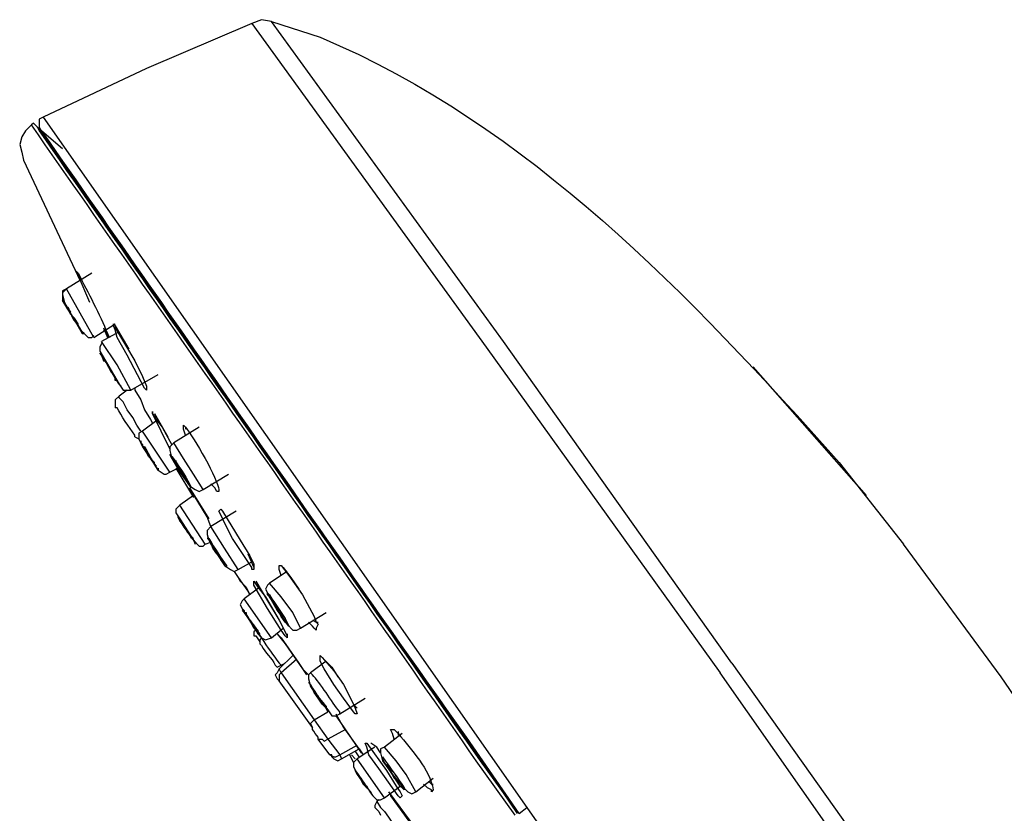
# Model space of a CAD drawing. Units: millimetres. Extents: x 0 to 1311, y 0 to 711.
# Drawn here: x 144 to 157, y 205 to 215 of the extents above; entities that cross this region are included whole.
import ezdxf

# ---------------------------------------------------------------- set-up
doc = ezdxf.new("R2010")
doc.units = ezdxf.units.MM
doc.layers.add('1', color=7, linetype='Continuous')

msp = doc.modelspace()

# ---------------------------------------------------------------- linework, layer by layer
at = {"layer": '1', "color": 0, "lineweight": 25}
for points in [[(147.456, 215.362), (146.084, 214.778), (144.737, 214.142)], [(147.71, 215.387), (147.583, 215.413), (147.456, 215.362)], [(147.456, 215.362), (150.506, 211.144), (153.555, 206.9)], [(153.707, 207.027), (150.734, 211.22), (147.71, 215.387)], [(144.635, 214.041), (144.61, 214.066), (144.585, 214.041), (144.508, 213.964), (144.458, 213.888), (144.432, 213.786), (144.458, 213.685), (144.483, 213.583)], [(144.635, 214.041), (144.661, 214.015), (144.991, 213.736)], [(144.737, 214.142), (144.686, 214.117), (144.686, 214.066), (144.686, 214.015), (144.712, 213.964)], [(144.737, 214.142), (151.039, 205.146)], [(144.483, 213.583), (145.22, 212.008)], [(145.372, 212.109), (145.042, 211.906)], [(145.195, 212.109), (145.22, 212.058)], [(145.042, 211.906), (144.991, 211.855), (144.991, 211.83), (145.017, 211.728)], [(145.042, 211.906), (144.991, 211.881), (144.991, 211.83), (144.991, 211.754), (145.093, 211.601)], [(145.398, 211.271), (145.042, 211.906)], [(145.017, 211.728), (145.245, 211.322)], [(145.398, 211.271), (145.677, 211.449)], [(145.525, 211.398), (145.576, 211.271)], [(146.059, 210.61), (145.83, 211.042), (145.703, 211.271), (145.677, 211.372), (145.652, 211.423), (145.652, 211.449), (145.677, 211.423), (145.677, 211.398), (145.931, 210.966), (146.033, 210.762), (146.084, 210.635), (146.084, 210.585), (146.084, 210.585), (146.059, 210.61)], [(145.677, 211.423), (145.855, 211.118)], [(145.245, 211.347), (145.296, 211.296)], [(145.271, 211.322), (145.322, 211.271), (145.372, 211.271), (145.398, 211.296)], [(145.728, 211.347), (145.499, 211.22)], [(145.881, 210.585), (145.703, 210.915), (145.499, 211.22)], [(145.499, 211.194), (145.474, 211.144), (145.474, 211.093), (145.55, 210.966)], [(145.55, 210.966), (145.728, 210.661)], [(155.461, 209.212), (154.724, 210.051), (153.987, 210.89)], [(145.881, 210.585), (146.236, 210.788)], [(145.728, 210.661), (145.779, 210.585), (145.83, 210.585), (145.881, 210.585)], [(145.83, 210.585), (145.728, 210.508)], [(145.931, 210.61), (145.931, 210.585), (146.008, 210.458), (146.059, 210.33), (146.135, 210.203), (146.16, 210.153)], [(145.728, 210.508), (145.677, 210.458), (145.677, 210.407), (145.677, 210.356)], [(146.008, 210.051), (145.957, 210.127), (145.906, 210.229), (145.83, 210.33), (145.779, 210.432), (145.728, 210.483), (145.728, 210.508)], [(146.236, 210.203), (146.033, 210.051)], [(146.389, 209.822), (146.16, 210.28), (146.16, 210.305), (146.16, 210.28), (146.186, 210.254), (146.211, 210.203), (146.287, 210.102), (146.414, 209.873)], [(146.186, 210.28), (146.363, 209.975)], [(146.77, 210.102), (146.44, 209.898)], [(146.592, 210.102), (146.592, 210.076)], [(145.931, 209.975), (145.982, 209.949)], [(146.033, 210.051), (145.982, 210.026), (145.982, 209.949), (146.033, 209.848)], [(146.389, 209.517), (146.033, 210.051)], [(146.033, 209.848), (146.236, 209.543)], [(146.44, 209.898), (146.389, 209.848), (146.389, 209.797), (146.414, 209.695), (146.516, 209.517), (146.643, 209.339), (146.719, 209.289), (146.77, 209.263), (146.821, 209.289)], [(146.821, 209.289), (146.694, 209.492), (146.567, 209.695), (146.44, 209.898)], [(146.236, 209.568), (146.236, 209.543)], [(146.389, 209.517), (146.491, 209.568)], [(146.465, 209.568), (146.694, 209.187)], [(146.236, 209.543), (146.313, 209.492), (146.338, 209.492), (146.389, 209.517)], [(146.821, 209.289), (147.151, 209.492)], [(146.923, 208.806), (146.872, 208.933), (146.643, 209.314)], [(146.643, 209.314), (146.897, 208.907)], [(146.694, 209.212), (146.516, 209.085)], [(146.516, 209.085), (146.465, 209.034), (146.465, 208.984), (146.516, 208.907)], [(146.846, 208.577), (146.516, 209.085)], [(146.491, 208.933), (146.516, 208.882)], [(147.253, 209.009), (146.923, 208.806)], [(147.456, 208.272), (147.202, 208.653), (147.1, 208.857), (147.05, 208.958), (147.024, 209.009), (147.05, 209.034), (147.075, 209.009), (147.304, 208.628), (147.431, 208.425), (147.482, 208.323), (147.482, 208.247), (147.456, 208.247), (147.456, 208.272)], [(146.516, 208.907), (146.694, 208.628)], [(146.923, 208.806), (146.872, 208.755), (146.872, 208.704), (146.897, 208.628), (146.999, 208.45), (147.1, 208.298), (147.177, 208.247), (147.227, 208.221), (147.278, 208.247)], [(147.278, 208.247), (147.1, 208.526), (146.923, 208.806)], [(146.694, 208.628), (146.77, 208.552), (146.821, 208.552), (146.846, 208.577)], [(146.694, 208.628), (146.719, 208.577)], [(146.846, 208.577), (146.923, 208.602)], [(147.405, 208.45), (147.482, 208.272)], [(147.278, 208.247), (147.456, 208.348)], [(147.837, 208.17), (147.812, 208.247), (147.812, 208.298), (147.812, 208.298), (147.837, 208.298), (147.939, 208.17), (148.117, 207.916), (148.269, 207.637), (148.295, 207.561), (148.32, 207.535), (148.295, 207.484), (148.295, 207.459), (148.269, 207.484), (148.244, 207.51), (148.193, 207.561)], [(147.863, 208.272), (147.964, 208.145), (148.066, 207.993)], [(147.227, 208.221), (147.278, 208.145)], [(147.278, 208.145), (147.278, 208.145), (147.304, 208.094), (147.38, 208.018), (147.431, 207.916)], [(147.278, 208.145), (147.278, 208.145), (147.405, 207.967), (147.431, 207.916)], [(147.914, 208.221), (147.685, 208.069)], [(147.558, 208.018), (147.355, 207.866)], [(147.837, 207.459), (147.659, 207.738), (147.482, 208.043), (147.482, 208.094), (147.482, 208.094), (147.482, 208.094), (147.532, 208.018), (147.634, 207.891), (147.812, 207.586)], [(147.507, 208.094), (147.659, 207.84), (147.812, 207.586)], [(147.685, 208.069), (147.659, 208.043), (147.634, 207.993), (147.685, 207.891), (147.787, 207.713), (147.914, 207.535), (147.99, 207.459), (148.041, 207.459), (148.091, 207.484)], [(148.091, 207.484), (147.99, 207.688), (147.837, 207.891), (147.685, 208.069)], [(147.355, 207.866), (147.329, 207.84), (147.304, 207.789), (147.355, 207.688)], [(147.71, 207.357), (147.355, 207.866)], [(147.329, 207.713), (147.355, 207.688)], [(147.355, 207.688), (147.507, 207.459)], [(148.091, 207.484), (148.422, 207.688)], [(147.812, 207.586), (147.914, 207.383)], [(148.244, 207.586), (148.295, 207.561), (148.295, 207.561), (148.32, 207.561)], [(147.507, 207.459), (147.482, 207.434), (147.482, 207.383)], [(147.482, 207.383), (147.507, 207.383), (147.558, 207.306), (147.558, 207.281)], [(147.507, 207.459), (147.583, 207.357), (147.634, 207.332), (147.71, 207.357)], [(147.507, 207.459), (147.507, 207.459), (147.532, 207.408), (147.583, 207.357)], [(147.71, 207.357), (147.863, 207.484)], [(147.787, 207.408), (147.837, 207.357), (148.066, 207.027), (148.168, 206.874)], [(147.787, 207.408), (147.888, 207.281), (148.117, 206.951), (148.193, 206.874)], [(147.914, 207.408), (147.914, 207.357), (147.914, 207.357), (147.888, 207.383), (147.837, 207.459)], [(147.583, 207.357), (147.558, 207.332), (147.558, 207.281)], [(147.99, 207.129), (147.812, 206.951), (147.787, 206.9), (147.761, 206.874), (147.787, 206.824)], [(148.778, 206.392), (148.651, 206.57), (148.523, 206.747), (148.396, 206.951), (148.346, 207.052), (148.346, 207.129), (148.346, 207.129), (148.371, 207.103), (148.523, 206.925), (148.651, 206.747), (148.752, 206.544), (148.803, 206.442), (148.828, 206.366), (148.803, 206.366), (148.778, 206.392)], [(147.761, 207.002), (147.787, 206.976), (147.837, 207.002)], [(148.041, 207.078), (147.837, 206.9)], [(147.837, 207.002), (147.888, 207.027)], [(148.422, 207.052), (148.219, 206.9)], [(148.371, 207.103), (148.498, 206.976), (148.574, 206.849)], [(153.707, 207.027), (155.131, 205.019), (155.842, 204.003), (156.223, 203.52), (156.63, 203.063), (156.477, 202.885)], [(147.837, 206.9), (147.812, 206.951)], [(147.837, 206.9), (147.812, 206.874), (147.812, 206.824), (147.812, 206.798)], [(147.837, 206.9), (148.269, 206.29)], [(148.219, 206.9), (148.193, 206.874), (148.193, 206.824), (148.219, 206.722), (148.32, 206.57), (148.447, 206.417), (148.498, 206.341), (148.549, 206.341), (148.6, 206.366)], [(156.477, 202.885), (156.096, 203.342), (155.715, 203.85), (154.978, 204.867), (153.555, 206.9)], [(147.812, 206.798), (147.812, 206.798), (147.787, 206.824), (147.787, 206.824), (147.787, 206.824)], [(148.244, 206.188), (147.812, 206.798)], [(148.6, 206.366), (148.93, 206.57)], [(148.778, 206.493), (148.828, 206.442), (148.828, 206.442)], [(148.269, 206.29), (148.447, 206.392)], [(148.549, 206.366), (148.651, 206.188), (148.905, 205.833)], [(148.269, 206.29), (148.244, 206.265), (148.219, 206.239), (148.244, 206.188)], [(148.269, 206.29), (148.447, 206.036)], [(148.549, 206.341), (148.6, 206.265), (148.879, 205.858)], [(148.676, 206.163), (148.447, 206.036)], [(149.413, 206.112), (149.184, 205.934)], [(149.362, 206.138), (149.362, 206.138), (149.362, 206.112), (149.362, 206.087)], [(148.32, 206.036), (148.371, 206.036), (148.396, 206.01), (148.447, 206.036)], [(148.473, 205.833), (148.32, 206.036)], [(148.447, 206.036), (148.6, 205.833)], [(149.362, 205.299), (149.235, 205.477), (149.108, 205.655), (148.981, 205.833), (148.955, 205.934), (148.93, 205.985), (148.93, 205.985), (148.955, 205.985), (149.21, 205.629), (149.337, 205.426), (149.387, 205.35), (149.413, 205.299), (149.387, 205.274), (149.362, 205.299)], [(149.133, 205.858), (149.083, 205.934), (149.006, 205.985)], [(148.6, 205.833), (148.828, 205.96)], [(148.625, 205.782), (148.854, 205.909)], [(148.854, 205.807), (148.803, 205.883)], [(149.057, 205.934), (148.828, 205.782)], [(148.854, 205.909), (148.905, 205.833)], [(149.184, 205.934), (149.133, 205.909), (149.133, 205.858), (149.159, 205.756), (149.286, 205.578), (149.413, 205.426), (149.489, 205.35), (149.54, 205.324), (149.591, 205.35)], [(149.591, 205.35), (149.464, 205.578), (149.337, 205.756), (149.184, 205.934)], [(148.473, 205.833), (148.523, 205.807), (148.549, 205.807), (148.6, 205.833)], [(148.498, 205.807), (148.498, 205.807), (148.498, 205.833), (148.473, 205.833)], [(148.498, 205.807), (148.523, 205.782), (148.574, 205.756), (148.625, 205.782)], [(148.6, 205.833), (148.625, 205.782)], [(148.727, 205.833), (148.778, 205.731), (148.778, 205.731)], [(148.803, 205.782), (148.752, 205.833)], [(148.828, 205.782), (148.778, 205.731), (148.778, 205.68), (148.828, 205.578)], [(149.184, 205.274), (148.828, 205.782)], [(148.828, 205.578), (148.879, 205.502)], [(148.905, 205.451), (148.955, 205.401)], [(149.591, 205.35), (149.819, 205.528)], [(149.769, 205.477), (149.794, 205.451), (149.819, 205.451), (149.819, 205.451)], [(149.184, 205.274), (149.387, 205.426)], [(149.235, 205.35), (149.591, 204.867), (149.743, 204.613)], [(149.26, 205.324), (149.26, 205.299), (149.591, 204.842), (149.743, 204.613)], [(149.032, 205.299), (149.083, 205.248), (149.133, 205.248), (149.184, 205.274)], [(149.083, 205.223), (149.057, 205.172), (149.057, 205.146)], [(149.108, 205.248), (149.083, 205.223)], [(149.083, 205.223), (149.083, 205.223), (149.133, 205.146), (149.184, 205.096)], [(149.057, 205.146), (149.083, 205.121), (149.108, 205.096), (149.133, 205.045)], [(149.184, 205.096), (149.235, 205.019), (149.286, 204.943), (149.311, 204.892), (149.337, 204.842), (149.337, 204.842)], [(150.938, 205.07), (151.039, 205.146), (153.733, 201.284), (155.08, 199.327), (155.766, 198.362), (156.427, 197.396), (156.35, 197.37), (156.325, 197.37), (156.299, 197.396)]]:
    msp.add_lwpolyline(points, dxfattribs=at)
for points, knots in [([(147.71, 215.387), (147.71, 215.387), (148.346, 215.184), (148.346, 215.184), (151.065, 214.041), (153.174, 211.804), (155.105, 209.644), (155.105, 209.644), (155.944, 208.577), (155.944, 208.577)], [0, 0, 0, 0, 1, 1, 1, 2, 2, 2, 3, 3, 3, 3]), ([(150.887, 205.045), (150.887, 205.045), (150.379, 205.756), (150.379, 205.756), (148.447, 208.526), (146.516, 211.271), (144.585, 214.041), (144.585, 214.041), (144.585, 214.041), (144.585, 214.041)], [0, 0, 0, 0, 1, 1, 1, 2, 2, 2, 3, 3, 3, 3]), ([(144.635, 214.041), (144.635, 214.041), (144.635, 214.041), (144.635, 214.041), (144.635, 214.041), (144.686, 213.99), (144.686, 213.99), (146.592, 211.245), (148.498, 208.501), (150.429, 205.782), (150.429, 205.782), (150.912, 205.07), (150.912, 205.07)], [0, 0, 0, 0, 1, 1, 1, 2, 2, 2, 3, 3, 3, 4, 4, 4, 4]), ([(144.661, 214.015), (144.661, 214.015), (144.686, 213.964), (144.686, 213.964), (146.592, 211.22), (148.523, 208.475), (150.429, 205.756), (150.429, 205.756), (150.887, 205.121), (150.887, 205.121)], [0, 0, 0, 0, 1, 1, 1, 2, 2, 2, 3, 3, 3, 3]), ([(150.938, 205.07), (150.938, 205.07), (150.251, 206.061), (150.251, 206.061), (148.396, 208.679), (146.567, 211.322), (144.737, 213.939), (144.737, 213.939), (144.712, 213.964), (144.712, 213.964)], [0, 0, 0, 0, 1, 1, 1, 2, 2, 2, 3, 3, 3, 3]), ([(145.347, 211.728), (145.347, 211.728), (145.195, 212.084), (145.195, 212.084), (145.195, 212.084), (145.169, 212.135), (145.169, 212.135), (145.169, 212.135), (145.195, 212.109), (145.195, 212.109), (145.322, 211.855), (145.474, 211.576), (145.576, 211.322), (145.576, 211.322), (145.601, 211.271), (145.601, 211.271), (145.601, 211.271), (145.601, 211.271), (145.601, 211.271), (145.601, 211.271), (145.576, 211.296), (145.576, 211.296), (145.576, 211.296), (145.55, 211.347), (145.55, 211.347), (145.55, 211.347), (145.525, 211.372), (145.525, 211.372)], [0, 0, 0, 0, 1, 1, 1, 2, 2, 2, 3, 3, 3, 4, 4, 4, 5, 5, 5, 6, 6, 6, 7, 7, 7, 8, 8, 8, 9, 9, 9, 9]), ([(145.245, 211.322), (145.245, 211.322), (145.271, 211.322), (145.271, 211.322), (145.271, 211.322), (145.245, 211.347), (145.245, 211.347), (145.169, 211.474), (145.067, 211.626), (144.991, 211.754), (144.991, 211.754), (144.991, 211.754), (144.991, 211.754), (144.991, 211.754), (145.017, 211.728), (145.017, 211.728), (145.017, 211.728), (145.017, 211.728), (145.017, 211.728)], [0, 0, 0, 0, 1, 1, 1, 2, 2, 2, 3, 3, 3, 4, 4, 4, 5, 5, 5, 6, 6, 6, 6]), ([(145.195, 211.449), (145.195, 211.449), (145.195, 211.423), (145.195, 211.423), (145.195, 211.423), (145.195, 211.423), (145.195, 211.423), (145.144, 211.474), (145.093, 211.576), (145.067, 211.652), (145.067, 211.652), (145.042, 211.677), (145.042, 211.677), (145.042, 211.677), (145.067, 211.652), (145.067, 211.652), (145.067, 211.652), (145.067, 211.626), (145.067, 211.626), (145.067, 211.626), (145.093, 211.576), (145.093, 211.576), (145.093, 211.576), (145.144, 211.525), (145.144, 211.525), (145.144, 211.525), (145.195, 211.449), (145.195, 211.449)], [0, 0, 0, 0, 1, 1, 1, 2, 2, 2, 3, 3, 3, 4, 4, 4, 5, 5, 5, 6, 6, 6, 7, 7, 7, 8, 8, 8, 9, 9, 9, 9]), ([(145.728, 210.661), (145.728, 210.661), (145.754, 210.635), (145.754, 210.635), (145.754, 210.635), (145.728, 210.661), (145.728, 210.661), (145.652, 210.788), (145.576, 210.915), (145.499, 211.042), (145.499, 211.042), (145.474, 211.067), (145.474, 211.067), (145.474, 211.067), (145.499, 211.042), (145.499, 211.042), (145.499, 211.042), (145.525, 210.966), (145.525, 210.966), (145.525, 210.966), (145.55, 210.966), (145.55, 210.966)], [0, 0, 0, 0, 1, 1, 1, 2, 2, 2, 3, 3, 3, 4, 4, 4, 5, 5, 5, 6, 6, 6, 7, 7, 7, 7]), ([(145.652, 210.788), (145.652, 210.788), (145.677, 210.737), (145.677, 210.737), (145.677, 210.737), (145.677, 210.712), (145.677, 210.712), (145.677, 210.712), (145.703, 210.712), (145.703, 210.712), (145.703, 210.712), (145.677, 210.737), (145.677, 210.737), (145.627, 210.813), (145.601, 210.89), (145.55, 210.966), (145.55, 210.966), (145.55, 210.966), (145.55, 210.966), (145.55, 210.966), (145.525, 210.966), (145.525, 210.966), (145.525, 210.966), (145.55, 210.966), (145.55, 210.966), (145.55, 210.966), (145.576, 210.915), (145.576, 210.915), (145.576, 210.915), (145.601, 210.864), (145.601, 210.864), (145.601, 210.864), (145.627, 210.813), (145.627, 210.813), (145.627, 210.813), (145.652, 210.788), (145.652, 210.788)], [0, 0, 0, 0, 1, 1, 1, 2, 2, 2, 3, 3, 3, 4, 4, 4, 5, 5, 5, 6, 6, 6, 7, 7, 7, 8, 8, 8, 9, 9, 9, 10, 10, 10, 11, 11, 11, 12, 12, 12, 12]), ([(145.931, 209.975), (145.931, 209.975), (145.931, 210), (145.931, 210), (145.855, 210.102), (145.754, 210.254), (145.703, 210.356), (145.703, 210.356), (145.677, 210.356), (145.677, 210.356)], [0, 0, 0, 0, 1, 1, 1, 2, 2, 2, 3, 3, 3, 3]), ([(146.592, 210), (146.592, 210), (146.567, 210.076), (146.567, 210.076), (146.567, 210.076), (146.567, 210.127), (146.567, 210.127), (146.567, 210.127), (146.592, 210.102), (146.592, 210.102), (146.694, 209.975), (147.024, 209.416), (147.024, 209.289), (147.024, 209.289), (147.024, 209.263), (147.024, 209.263), (147.024, 209.263), (146.999, 209.263), (146.999, 209.263), (146.999, 209.263), (146.973, 209.314), (146.973, 209.314), (146.973, 209.314), (146.923, 209.365), (146.923, 209.365)], [0, 0, 0, 0, 1, 1, 1, 2, 2, 2, 3, 3, 3, 4, 4, 4, 5, 5, 5, 6, 6, 6, 7, 7, 7, 8, 8, 8, 8]), ([(146.236, 209.543), (146.236, 209.543), (146.236, 209.543), (146.236, 209.543), (146.236, 209.543), (146.236, 209.543), (146.236, 209.543), (146.16, 209.67), (146.084, 209.771), (146.008, 209.898), (146.008, 209.898), (146.008, 209.924), (146.008, 209.924), (146.008, 209.924), (146.008, 209.898), (146.008, 209.898), (146.008, 209.898), (146.033, 209.873), (146.033, 209.873), (146.033, 209.873), (146.033, 209.848), (146.033, 209.848)], [0, 0, 0, 0, 1, 1, 1, 2, 2, 2, 3, 3, 3, 4, 4, 4, 5, 5, 5, 6, 6, 6, 7, 7, 7, 7]), ([(146.186, 209.644), (146.186, 209.644), (146.186, 209.619), (146.186, 209.619), (146.186, 209.619), (146.211, 209.594), (146.211, 209.594), (146.211, 209.594), (146.186, 209.619), (146.186, 209.619), (146.135, 209.695), (146.109, 209.771), (146.059, 209.848), (146.059, 209.848), (146.033, 209.848), (146.033, 209.848), (146.033, 209.848), (146.059, 209.848), (146.059, 209.848), (146.059, 209.848), (146.059, 209.822), (146.059, 209.822), (146.059, 209.822), (146.084, 209.771), (146.084, 209.771), (146.084, 209.771), (146.109, 209.721), (146.109, 209.721), (146.109, 209.721), (146.16, 209.67), (146.16, 209.67), (146.16, 209.67), (146.186, 209.644), (146.186, 209.644)], [0, 0, 0, 0, 1, 1, 1, 2, 2, 2, 3, 3, 3, 4, 4, 4, 5, 5, 5, 6, 6, 6, 7, 7, 7, 8, 8, 8, 9, 9, 9, 10, 10, 10, 11, 11, 11, 11]), ([(146.567, 209.466), (146.567, 209.466), (146.618, 209.39), (146.618, 209.39), (146.618, 209.39), (146.643, 209.339), (146.643, 209.339), (146.643, 209.339), (146.668, 209.314), (146.668, 209.314), (146.668, 209.314), (146.668, 209.314), (146.668, 209.314), (146.668, 209.314), (146.643, 209.365), (146.643, 209.365), (146.592, 209.466), (146.491, 209.619), (146.414, 209.721), (146.414, 209.721), (146.389, 209.746), (146.389, 209.746), (146.389, 209.746), (146.389, 209.746), (146.389, 209.746), (146.389, 209.746), (146.414, 209.695), (146.414, 209.695), (146.414, 209.695), (146.465, 209.644), (146.465, 209.644), (146.465, 209.644), (146.567, 209.466), (146.567, 209.466)], [0, 0, 0, 0, 1, 1, 1, 2, 2, 2, 3, 3, 3, 4, 4, 4, 5, 5, 5, 6, 6, 6, 7, 7, 7, 8, 8, 8, 9, 9, 9, 10, 10, 10, 11, 11, 11, 11]), ([(146.541, 209.492), (146.541, 209.492), (146.567, 209.466), (146.567, 209.466), (146.567, 209.466), (146.592, 209.416), (146.592, 209.416), (146.592, 209.416), (146.618, 209.416), (146.618, 209.416), (146.618, 209.416), (146.592, 209.441), (146.592, 209.441), (146.541, 209.543), (146.516, 209.568), (146.465, 209.644), (146.465, 209.644), (146.465, 209.67), (146.465, 209.67), (146.465, 209.67), (146.465, 209.644), (146.465, 209.644), (146.465, 209.644), (146.465, 209.644), (146.465, 209.644), (146.465, 209.644), (146.516, 209.543), (146.516, 209.543), (146.516, 209.543), (146.541, 209.492), (146.541, 209.492)], [0, 0, 0, 0, 1, 1, 1, 2, 2, 2, 3, 3, 3, 4, 4, 4, 5, 5, 5, 6, 6, 6, 7, 7, 7, 8, 8, 8, 9, 9, 9, 10, 10, 10, 10]), ([(146.694, 208.628), (146.694, 208.628), (146.719, 208.602), (146.719, 208.602), (146.719, 208.602), (146.719, 208.602), (146.719, 208.602), (146.643, 208.704), (146.567, 208.806), (146.491, 208.933), (146.491, 208.933), (146.491, 208.933), (146.491, 208.933), (146.491, 208.933), (146.491, 208.933), (146.491, 208.933), (146.491, 208.933), (146.516, 208.907), (146.516, 208.907)], [0, 0, 0, 0, 1, 1, 1, 2, 2, 2, 3, 3, 3, 4, 4, 4, 5, 5, 5, 6, 6, 6, 6]), ([(146.643, 208.704), (146.643, 208.704), (146.668, 208.653), (146.668, 208.653), (146.668, 208.653), (146.694, 208.653), (146.694, 208.653), (146.694, 208.653), (146.668, 208.679), (146.668, 208.679), (146.592, 208.755), (146.592, 208.78), (146.541, 208.882), (146.541, 208.882), (146.516, 208.882), (146.516, 208.882), (146.516, 208.882), (146.541, 208.857), (146.541, 208.857), (146.541, 208.857), (146.567, 208.831), (146.567, 208.831), (146.567, 208.831), (146.592, 208.78), (146.592, 208.78), (146.592, 208.78), (146.618, 208.73), (146.618, 208.73), (146.618, 208.73), (146.643, 208.704), (146.643, 208.704)], [0, 0, 0, 0, 1, 1, 1, 2, 2, 2, 3, 3, 3, 4, 4, 4, 5, 5, 5, 6, 6, 6, 7, 7, 7, 8, 8, 8, 9, 9, 9, 10, 10, 10, 10]), ([(147.05, 208.399), (147.05, 208.399), (147.1, 208.323), (147.1, 208.323), (147.1, 208.323), (147.126, 208.298), (147.126, 208.298), (147.126, 208.298), (147.126, 208.272), (147.126, 208.272), (147.126, 208.272), (147.126, 208.298), (147.126, 208.298), (147.05, 208.399), (146.973, 208.526), (146.897, 208.653), (146.897, 208.653), (146.872, 208.653), (146.872, 208.653), (146.872, 208.653), (146.897, 208.653), (146.897, 208.653), (146.897, 208.653), (146.923, 208.602), (146.923, 208.602), (146.923, 208.602), (146.948, 208.526), (146.948, 208.526), (146.948, 208.526), (146.999, 208.45), (146.999, 208.45), (146.999, 208.45), (147.05, 208.399), (147.05, 208.399)], [0, 0, 0, 0, 1, 1, 1, 2, 2, 2, 3, 3, 3, 4, 4, 4, 5, 5, 5, 6, 6, 6, 7, 7, 7, 8, 8, 8, 9, 9, 9, 10, 10, 10, 11, 11, 11, 11]), ([(147.024, 208.425), (147.024, 208.425), (147.05, 208.374), (147.05, 208.374), (147.05, 208.374), (147.075, 208.348), (147.075, 208.348), (147.075, 208.348), (147.1, 208.348), (147.1, 208.348), (147.1, 208.348), (147.075, 208.348), (147.075, 208.348), (147.024, 208.425), (146.973, 208.501), (146.923, 208.577), (146.923, 208.577), (146.923, 208.602), (146.923, 208.602), (146.923, 208.602), (146.923, 208.577), (146.923, 208.577), (146.923, 208.577), (146.948, 208.552), (146.948, 208.552), (146.948, 208.552), (146.999, 208.475), (146.999, 208.475), (146.999, 208.475), (147.024, 208.425), (147.024, 208.425)], [0, 0, 0, 0, 1, 1, 1, 2, 2, 2, 3, 3, 3, 4, 4, 4, 5, 5, 5, 6, 6, 6, 7, 7, 7, 8, 8, 8, 9, 9, 9, 10, 10, 10, 10]), ([(163.694, 193.33), (163.694, 193.33), (163.034, 195.363), (163.034, 195.363), (161.611, 199.353), (159.628, 203.368), (157.214, 206.849), (157.214, 206.849), (155.944, 208.577), (155.944, 208.577)], [0, 0, 0, 0, 1, 1, 1, 2, 2, 2, 3, 3, 3, 3]), ([(147.787, 207.738), (147.787, 207.738), (147.837, 207.637), (147.837, 207.637), (147.837, 207.637), (147.888, 207.561), (147.888, 207.561), (147.888, 207.561), (147.914, 207.535), (147.914, 207.535), (147.914, 207.535), (147.939, 207.51), (147.939, 207.51), (147.939, 207.51), (147.939, 207.51), (147.939, 207.51), (147.888, 207.637), (147.761, 207.789), (147.685, 207.916), (147.685, 207.916), (147.659, 207.942), (147.659, 207.942), (147.659, 207.942), (147.659, 207.916), (147.659, 207.916), (147.659, 207.916), (147.685, 207.891), (147.685, 207.891), (147.685, 207.891), (147.736, 207.815), (147.736, 207.815), (147.736, 207.815), (147.787, 207.738), (147.787, 207.738)], [0, 0, 0, 0, 1, 1, 1, 2, 2, 2, 3, 3, 3, 4, 4, 4, 5, 5, 5, 6, 6, 6, 7, 7, 7, 8, 8, 8, 9, 9, 9, 10, 10, 10, 11, 11, 11, 11]), ([(147.787, 207.738), (147.787, 207.738), (147.812, 207.688), (147.812, 207.688), (147.812, 207.688), (147.863, 207.637), (147.863, 207.637), (147.863, 207.637), (147.863, 207.611), (147.863, 207.611), (147.863, 207.611), (147.888, 207.586), (147.888, 207.586), (147.888, 207.586), (147.888, 207.611), (147.888, 207.611), (147.837, 207.688), (147.787, 207.738), (147.736, 207.84), (147.736, 207.84), (147.71, 207.84), (147.71, 207.84), (147.71, 207.84), (147.736, 207.84), (147.736, 207.84), (147.736, 207.84), (147.736, 207.815), (147.736, 207.815), (147.736, 207.815), (147.787, 207.738), (147.787, 207.738)], [0, 0, 0, 0, 1, 1, 1, 2, 2, 2, 3, 3, 3, 4, 4, 4, 5, 5, 5, 6, 6, 6, 7, 7, 7, 8, 8, 8, 9, 9, 9, 10, 10, 10, 10]), ([(147.507, 207.459), (147.507, 207.459), (147.558, 207.383), (147.558, 207.383), (147.558, 207.383), (147.558, 207.383), (147.558, 207.383), (147.558, 207.383), (147.558, 207.408), (147.558, 207.408), (147.482, 207.535), (147.431, 207.586), (147.355, 207.688), (147.355, 207.688), (147.329, 207.738), (147.329, 207.738), (147.329, 207.738), (147.329, 207.738), (147.329, 207.738), (147.329, 207.738), (147.355, 207.713), (147.355, 207.713), (147.355, 207.713), (147.355, 207.688), (147.355, 207.688)], [0, 0, 0, 0, 1, 1, 1, 2, 2, 2, 3, 3, 3, 4, 4, 4, 5, 5, 5, 6, 6, 6, 7, 7, 7, 8, 8, 8, 8]), ([(147.456, 207.535), (147.456, 207.535), (147.482, 207.484), (147.482, 207.484), (147.482, 207.484), (147.507, 207.459), (147.507, 207.459), (147.507, 207.459), (147.532, 207.434), (147.532, 207.434), (147.532, 207.434), (147.532, 207.434), (147.532, 207.434), (147.532, 207.434), (147.532, 207.459), (147.532, 207.459), (147.482, 207.51), (147.431, 207.586), (147.38, 207.662), (147.38, 207.662), (147.38, 207.688), (147.38, 207.688), (147.38, 207.688), (147.355, 207.688), (147.355, 207.688), (147.355, 207.688), (147.38, 207.662), (147.38, 207.662), (147.38, 207.662), (147.405, 207.637), (147.405, 207.637), (147.405, 207.637), (147.431, 207.586), (147.431, 207.586), (147.431, 207.586), (147.456, 207.535), (147.456, 207.535)], [0, 0, 0, 0, 1, 1, 1, 2, 2, 2, 3, 3, 3, 4, 4, 4, 5, 5, 5, 6, 6, 6, 7, 7, 7, 8, 8, 8, 9, 9, 9, 10, 10, 10, 11, 11, 11, 12, 12, 12, 12]), ([(147.558, 207.281), (147.558, 207.281), (147.558, 207.281), (147.558, 207.281), (147.558, 207.281), (147.583, 207.256), (147.583, 207.256), (147.634, 207.154), (147.71, 207.103), (147.761, 207.002), (147.761, 207.002), (147.761, 207.002), (147.761, 207.002)], [0, 0, 0, 0, 1, 1, 1, 2, 2, 2, 3, 3, 3, 4, 4, 4, 4]), ([(147.583, 207.357), (147.583, 207.357), (147.583, 207.357), (147.583, 207.357), (147.659, 207.23), (147.736, 207.129), (147.812, 207.027), (147.812, 207.027), (147.837, 207.002), (147.837, 207.002)], [0, 0, 0, 0, 1, 1, 1, 2, 2, 2, 3, 3, 3, 3]), ([(148.6, 206.366), (148.6, 206.366), (148.6, 206.392), (148.6, 206.392), (148.498, 206.519), (148.346, 206.773), (148.244, 206.874), (148.244, 206.874), (148.219, 206.9), (148.219, 206.9)], [0, 0, 0, 0, 1, 1, 1, 2, 2, 2, 3, 3, 3, 3]), ([(148.32, 206.57), (148.32, 206.57), (148.371, 206.493), (148.371, 206.493), (148.371, 206.493), (148.422, 206.442), (148.422, 206.442), (148.422, 206.442), (148.447, 206.392), (148.447, 206.392), (148.447, 206.392), (148.447, 206.392), (148.447, 206.392), (148.447, 206.392), (148.447, 206.392), (148.447, 206.392), (148.371, 206.519), (148.295, 206.62), (148.219, 206.747), (148.219, 206.747), (148.193, 206.773), (148.193, 206.773), (148.193, 206.773), (148.219, 206.747), (148.219, 206.747), (148.219, 206.747), (148.244, 206.697), (148.244, 206.697), (148.244, 206.697), (148.269, 206.646), (148.269, 206.646), (148.269, 206.646), (148.32, 206.57), (148.32, 206.57)], [0, 0, 0, 0, 1, 1, 1, 2, 2, 2, 3, 3, 3, 4, 4, 4, 5, 5, 5, 6, 6, 6, 7, 7, 7, 8, 8, 8, 9, 9, 9, 10, 10, 10, 11, 11, 11, 11]), ([(148.32, 206.57), (148.32, 206.57), (148.371, 206.519), (148.371, 206.519), (148.371, 206.519), (148.396, 206.493), (148.396, 206.493), (148.396, 206.493), (148.396, 206.468), (148.396, 206.468), (148.396, 206.468), (148.422, 206.442), (148.422, 206.442), (148.422, 206.442), (148.422, 206.468), (148.422, 206.468), (148.371, 206.519), (148.295, 206.62), (148.244, 206.697), (148.244, 206.697), (148.244, 206.697), (148.244, 206.697), (148.244, 206.697), (148.244, 206.697), (148.244, 206.697), (148.244, 206.697), (148.269, 206.671), (148.269, 206.671), (148.269, 206.671), (148.295, 206.62), (148.295, 206.62), (148.295, 206.62), (148.32, 206.57), (148.32, 206.57)], [0, 0, 0, 0, 1, 1, 1, 2, 2, 2, 3, 3, 3, 4, 4, 4, 5, 5, 5, 6, 6, 6, 7, 7, 7, 8, 8, 8, 9, 9, 9, 10, 10, 10, 11, 11, 11, 11]), ([(148.32, 206.036), (148.32, 206.036), (148.32, 206.061), (148.32, 206.061), (148.295, 206.087), (148.269, 206.138), (148.244, 206.163), (148.244, 206.163), (148.244, 206.188), (148.244, 206.188)], [0, 0, 0, 0, 1, 1, 1, 2, 2, 2, 3, 3, 3, 3]), ([(149.311, 206.036), (149.311, 206.036), (149.286, 206.112), (149.286, 206.112), (149.286, 206.112), (149.26, 206.163), (149.26, 206.163), (149.26, 206.163), (149.311, 206.163), (149.311, 206.163), (149.311, 206.163), (149.362, 206.112), (149.362, 206.112), (149.54, 205.883), (149.769, 205.655), (149.819, 205.375), (149.819, 205.375), (149.794, 205.35), (149.794, 205.35), (149.794, 205.35), (149.794, 205.375), (149.794, 205.375), (149.794, 205.375), (149.743, 205.401), (149.743, 205.401), (149.743, 205.401), (149.692, 205.451), (149.692, 205.451)], [0, 0, 0, 0, 1, 1, 1, 2, 2, 2, 3, 3, 3, 4, 4, 4, 5, 5, 5, 6, 6, 6, 7, 7, 7, 8, 8, 8, 9, 9, 9, 9]), ([(149.235, 205.655), (149.235, 205.655), (149.286, 205.578), (149.286, 205.578), (149.286, 205.578), (149.337, 205.502), (149.337, 205.502), (149.337, 205.502), (149.387, 205.426), (149.387, 205.426), (149.387, 205.426), (149.413, 205.401), (149.413, 205.401), (149.413, 205.401), (149.438, 205.375), (149.438, 205.375), (149.438, 205.375), (149.438, 205.401), (149.438, 205.401), (149.362, 205.528), (149.26, 205.655), (149.159, 205.807), (149.159, 205.807), (149.159, 205.807), (149.159, 205.807), (149.159, 205.807), (149.159, 205.782), (149.159, 205.782), (149.159, 205.782), (149.184, 205.731), (149.184, 205.731), (149.184, 205.731), (149.235, 205.655), (149.235, 205.655)], [0, 0, 0, 0, 1, 1, 1, 2, 2, 2, 3, 3, 3, 4, 4, 4, 5, 5, 5, 6, 6, 6, 7, 7, 7, 8, 8, 8, 9, 9, 9, 10, 10, 10, 11, 11, 11, 11]), ([(149.26, 205.629), (149.26, 205.629), (149.311, 205.528), (149.311, 205.528), (149.311, 205.528), (149.337, 205.502), (149.337, 205.502), (149.337, 205.502), (149.387, 205.477), (149.387, 205.477), (149.387, 205.477), (149.387, 205.477), (149.387, 205.477), (149.362, 205.528), (149.26, 205.655), (149.21, 205.706), (149.21, 205.706), (149.21, 205.706), (149.21, 205.706), (149.21, 205.706), (149.21, 205.706), (149.21, 205.706), (149.21, 205.706), (149.235, 205.68), (149.235, 205.68), (149.235, 205.68), (149.26, 205.629), (149.26, 205.629)], [0, 0, 0, 0, 1, 1, 1, 2, 2, 2, 3, 3, 3, 4, 4, 4, 5, 5, 5, 6, 6, 6, 7, 7, 7, 8, 8, 8, 9, 9, 9, 9]), ([(148.879, 205.528), (148.879, 205.528), (148.955, 205.401), (148.955, 205.401), (148.955, 205.401), (149.006, 205.35), (149.006, 205.35), (149.006, 205.35), (149.032, 205.299), (149.032, 205.299), (149.032, 205.299), (149.032, 205.299), (149.032, 205.299), (149.032, 205.299), (149.032, 205.299), (149.032, 205.299), (148.955, 205.401), (148.879, 205.528), (148.803, 205.629), (148.803, 205.629), (148.803, 205.629), (148.803, 205.629), (148.803, 205.629), (148.803, 205.629), (148.803, 205.629), (148.803, 205.629), (148.828, 205.578), (148.828, 205.578), (148.828, 205.578), (148.879, 205.528), (148.879, 205.528)], [0, 0, 0, 0, 1, 1, 1, 2, 2, 2, 3, 3, 3, 4, 4, 4, 5, 5, 5, 6, 6, 6, 7, 7, 7, 8, 8, 8, 9, 9, 9, 10, 10, 10, 10]), ([(148.879, 205.502), (148.879, 205.502), (148.905, 205.451), (148.905, 205.451), (148.905, 205.451), (148.955, 205.426), (148.955, 205.426), (148.955, 205.426), (148.981, 205.375), (148.981, 205.375), (148.981, 205.375), (149.006, 205.35), (149.006, 205.35), (149.006, 205.35), (149.006, 205.35), (149.006, 205.35), (149.006, 205.35), (149.006, 205.35), (149.006, 205.35), (148.93, 205.426), (148.905, 205.477), (148.828, 205.578), (148.828, 205.578), (148.828, 205.578), (148.828, 205.578), (148.828, 205.578), (148.828, 205.578), (148.828, 205.578), (148.828, 205.578), (148.854, 205.553), (148.854, 205.553), (148.854, 205.553), (148.879, 205.502), (148.879, 205.502)], [0, 0, 0, 0, 1, 1, 1, 2, 2, 2, 3, 3, 3, 4, 4, 4, 5, 5, 5, 6, 6, 6, 7, 7, 7, 8, 8, 8, 9, 9, 9, 10, 10, 10, 11, 11, 11, 11])]:
    msp.add_open_spline(points, degree=3, knots=knots, dxfattribs=at)

doc.saveas('drawing.dxf')
